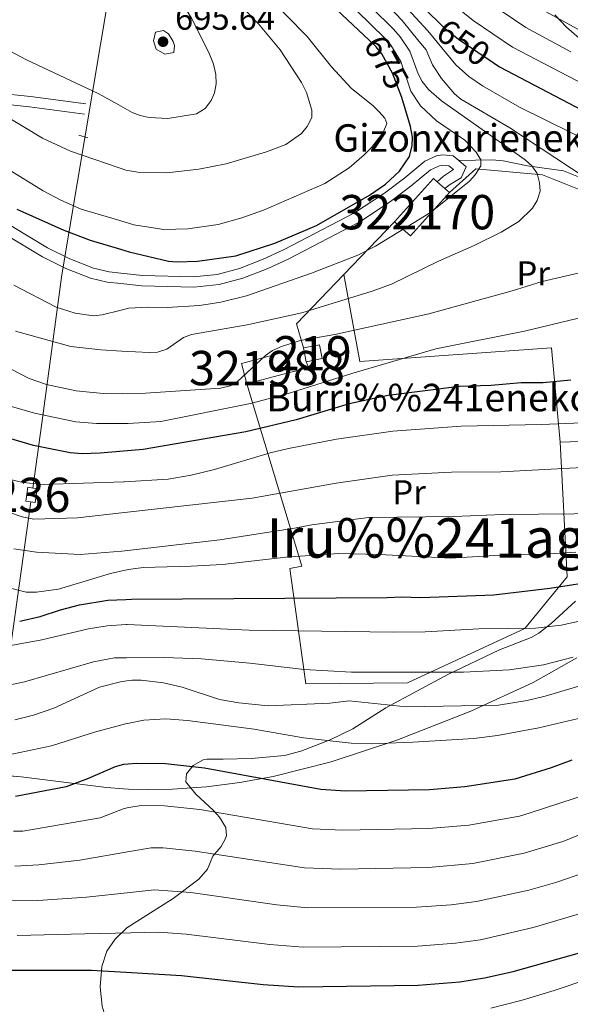
# Model space of a CAD drawing. Extents: x 600021 to 606868, y 775643 to 780376.
# Drawn here: x 603418 to 603579, y 777522 to 777809 of the extents above; entities that cross this region are included whole.
import ezdxf
from ezdxf.enums import TextEntityAlignment as Align

# ---------------------------------------------------------------- set-up
doc = ezdxf.new("R2010")
doc.units = 0
doc.header["$MEASUREMENT"] = 0
for name, pattern in [('DGN Style 2', [84.61199, 50.767194, -33.844796]), ('DGN Style 3', [118.45678600000001, 84.61199, -33.844796]), ('DGN Style 5', [59.228393000000004, 25.383597, -33.844796])]:
    doc.linetypes.add(name, pattern=pattern)
for name, color, linetype in [('Nivel 15', 7, 'Continuous'), ('Nivel 16', 7, 'Continuous'), ('Nivel 21', 7, 'Continuous'), ('Nivel 22', 7, 'Continuous'), ('Nivel 34', 7, 'Continuous'), ('Nivel 35', 7, 'Continuous'), ('Nivel 37', 7, 'Continuous'), ('Nivel 4', 7, 'Continuous'), ('Nivel 41', 7, 'Continuous'), ('Nivel 44', 7, 'Continuous'), ('Nivel 45', 7, 'Continuous'), ('Nivel 48', 7, 'Continuous'), ('Nivel 5', 7, 'Continuous'), ('Nivel 52', 7, 'Continuous'), ('Nivel 59', 7, 'Continuous'), ('Nivel 7', 7, 'Continuous')]:
    doc.layers.add(name, color=color, linetype=linetype)
doc.styles.add('Style-arial', font='arial.shx', dxfattribs={"bigfont": 'arialbig.shx'})
doc.styles.add('Style-ariali', font='ariali.shx', dxfattribs={"bigfont": 'arialibig.shx'})
doc.styles.add('Style-arialn', font='arialn.shx', dxfattribs={"bigfont": 'arialnbig.shx'})
doc.styles.add('Style-times', font='times.shx', dxfattribs={"bigfont": 'timesbig.shx'})

# ---------------------------------------------------------------- blocks, each defined once
blk = doc.blocks.new('5PATER')
at = {"layer": 'Nivel 7', "linetype": 'Continuous', "lineweight": 0}
h = blk.add_hatch(color=53, dxfattribs=at)
edge = h.paths.add_edge_path()
edge.add_ellipse((1.001171767711639e-08, 1.001171767711639e-08), major_axis=(-1.095731442945027, -1.110710700472634), ratio=0.9994222409660316, start_angle=0, end_angle=360)

msp = doc.modelspace()

# ---------------------------------------------------------------- linework, layer by layer
at = {"layer": 'Nivel 15', "color": 33, "linetype": 'Continuous', "lineweight": 0, "flags": 128}
for points, elevation in [([(603539.791, 777761.547), (603538.7339999999, 777762.4990000001), (603527.3829999999, 777749.882)], 674.178), ([(603542.041, 777759.523), (603539.791, 777761.547)], 674.178), ([(603527.3829999999, 777749.882), (603531.977, 777745.7490000001), (603543.328, 777758.3659999999)], 674.178), ([(603543.328, 777758.3659999999), (603542.041, 777759.523)], 674.178), ([(603484.372, 777702.6869999999), (603482.7960000001, 777708.6130000001), (603495.1669999999, 777711.9040000001), (603496.743, 777705.9780000001)], 662.432), ([(603496.743, 777705.9780000001), (603484.372, 777702.6869999999)], 662.432)]:
    msp.add_lwpolyline(points, dxfattribs=dict(at, elevation=elevation))
at = {"layer": 'Nivel 15', "color": 1, "linetype": 'Continuous', "lineweight": 13, "extrusion": (0.03129566361813684, -0.1518904721152505, 0.987901749122506), "elevation": -98585.83378752803, "flags": 128}
msp.add_lwpolyline([(748028.638992067, 632285.7985333465), (748033.3713540565, 632285.7985333467), (748033.3714787301, 632281.6458662539), (748028.6391167406, 632281.6458662539)], dxfattribs=at)
at = {"layer": 'Nivel 15', "color": 1, "linetype": 'Continuous', "lineweight": 13, "extrusion": (0.03130027956741906, -0.1518895208960021, 0.9879017491334775), "elevation": -98582.30828268632, "flags": 128}
msp.add_lwpolyline([(748048.0860798487, 632259.1878871319), (748048.0860798485, 632263.3405542268)], dxfattribs=at)
at = {"layer": 'Nivel 15', "color": 1, "linetype": 'Continuous', "lineweight": 13, "extrusion": (-0.04577712230837354, -0.2977703242977697, 0.9535393484491163), "elevation": -258575.5065950225, "flags": 128}
msp.add_lwpolyline([(478248.2069697853, 820553.8897727414), (478248.2059112389, 820549.6178359583), (478250.9568538046, 820549.6178359583), (478250.957912351, 820553.8897727414), (478248.2069697853, 820553.8897727414)], dxfattribs=at)
at = {"layer": 'Nivel 16', "color": 1, "linetype": 'Continuous', "lineweight": 13, "extrusion": (-0.07532287148464475, -0.0784174925097088, 0.9940710044558173), "elevation": -105781.9502571196, "flags": 128}
msp.add_lwpolyline([(-103512.8554811506, 973239.0279415227), (-103512.8554811506, 973260.4474064321)], dxfattribs=at)
at = {"layer": 'Nivel 16', "color": 1, "linetype": 'Continuous', "lineweight": 13, "extrusion": (0.2511269801952856, -0.3764133524079771, 0.8917669134628089), "elevation": -140595.3802176909, "flags": 128}
msp.add_lwpolyline([(933646.6915727246, 278546.4718706927), (933648.972927951, 278554.2929506903), (933668.4113587863, 278559.1040530229)], dxfattribs=at)
at = {"layer": 'Nivel 16', "color": 1, "linetype": 'Continuous', "lineweight": 13, "elevation": 659.535, "flags": 128}
msp.add_lwpolyline([(603496.743, 777705.9780000001), (603502.3659999999, 777707.298), (603501.645, 777709.0830000001)], dxfattribs=at)
at = {"layer": 'Nivel 16', "color": 1, "linetype": 'Continuous', "lineweight": 13}
for points in [[(603543.328, 777758.3659999999, 672.891), (603551.01, 777765.3289999999, 670.638), (603570.49, 777763.513, 665.972), (603588.3929999999, 777756.3770000001, 661.466), (603604.5290000001, 777748.587, 658.731), (603611.5689999999, 777740.7930000001, 655.583)], [(603512.6329999999, 777734.5260000001, 668.308), (603517.287, 777709.1300000001, 658.492), (603573.0970000001, 777713.1570000001, 655.4350000000001), (603575.612, 777685.6640000001, 644.4110000000001)], [(603620.7239999999, 777730.6599999999, 651.49), (603623.0020000001, 777726.3289999999, 650.364), (603623.0360000001, 777720.537, 649.399), (603620.5190000001, 777710.7069999999, 647.79), (603617.0419999999, 777700.067, 645.537), (603614.818, 777695.065, 644.732), (603601.493, 777689.9990000001, 645.054), (603587.3559999999, 777686.0549999999, 644.732), (603575.612, 777685.6640000001, 644.4110000000001)], [(603575.612, 777685.6640000001, 644.4110000000001), (603577.612, 777646.415, 629.447), (603565.31, 777631.379, 623.01), (603531.1300000001, 777615.571, 615.931), (603501.5249999999, 777615.237, 615.77), (603496.8230000001, 777648.838, 629.607), (603500.3589999999, 777649.503, 630.251), (603484.372, 777702.6869999999, 659.696)]]:
    msp.add_polyline3d(points, dxfattribs=at)
at = {"layer": 'Nivel 21', "color": 1, "linetype": 'DGN Style 2', "lineweight": 0, "elevation": 688.083, "flags": 128}
msp.add_lwpolyline([(603435.392, 777775.108), (603437.9709999999, 777774.318)], dxfattribs=at)
at = {"layer": 'Nivel 21', "color": 7, "linetype": 'DGN Style 3', "lineweight": 0}
for points in [[(603361.959, 777793.4310000001, 679.965), (603382.7690000001, 777789.9890000001, 682.194), (603404.058, 777788.209, 684.501), (603421.337, 777786.3859999999, 686.908), (603437.4480000001, 777784.2139999999, 688.362)], [(603363.2520000001, 777789.815, 679.8100000000001), (603370.244, 777781.675, 677.3240000000001), (603375.979, 777776.9920000001, 676.614), (603397.061, 777761.2790000001, 675.331), (603416.4550000001, 777748.1869999999, 673.884), (603426.229, 777742.267, 672.497), (603432.8019999999, 777739.038, 671.746), (603439.679, 777736.3330000001, 671.436), (603444.1810000001, 777735.263, 671.715), (603447.591, 777734.8970000001, 671.9590000000001)], [(603447.591, 777734.8970000001, 671.9590000000001), (603453.8940000001, 777734.22, 672.4110000000001), (603468.7949999999, 777733.871, 672.731), (603475.717, 777734.5360000001, 672.892), (603482.199, 777736.2749999999, 673.141), (603489.074, 777738.935, 673.476), (603495.007, 777741.6939999999, 673.665), (603515.696, 777752.4890000001, 673.504), (603524.408, 777758.2350000001, 673.282), (603530.3360000001, 777762.7, 672.98), (603536.21, 777767.5220000001, 672.415), (603539.5619999999, 777769.084, 672.041), (603541.3030000001, 777769.365, 671.8530000000001), (603544.412, 777769.118, 671.466), (603546.0789999999, 777767.69, 671.282)], [(603546.0789999999, 777767.69, 671.282), (603548.193, 777765.881, 671.049), (603546.7450000001, 777762.646, 671.049), (603543.398, 777760.682, 671.049), (603542.041, 777759.523, 671.049)], [(603580.956, 777762.979, 661.385), (603576.548, 777764.685, 663.048), (603566.078, 777766.192, 666.332), (603558.953, 777767.6529999999, 668.297), (603555.77, 777767.9010000001, 669.067), (603546.0789999999, 777767.69, 671.282)], [(603450.4780000001, 777544.888, 581.383), (603462.827, 777552.757, 585.0500000000001), (603470.3389999999, 777558.3319999999, 587.519), (603472.8260000001, 777561.2960000001, 588.616), (603474.413, 777565.006, 589.098), (603476.81, 777567.916, 590.064), (603478.047, 777570.027, 590.735), (603478.4010000001, 777570.983, 591.029), (603478.2180000001, 777573.371, 591.7040000000001), (603476.361, 777576.3859999999, 592.677), (603474.6570000001, 777578.362, 593.443), (603469.48, 777583.159, 596.178), (603466.5630000001, 777586.682, 597.465), (603466.71, 777589.047, 598.26), (603468.662, 777591.4369999999, 598.753), (603471.6130000001, 777593.1429999999, 599.589), (603472.639, 777593.315, 599.879), (603477.466, 777593.3430000001, 601.005), (603485.6710000001, 777593.5519999999, 601.8100000000001), (603495.3200000001, 777594.413, 603.741), (603500.0760000001, 777595.612, 604.684), (603508.649, 777598.963, 606.559), (603515.1640000001, 777602.1270000001, 608.51), (603524.845, 777608.263, 610.981), (603542.902, 777617.994, 615.212), (603557.8929999999, 777625.19, 619.0260000000001), (603567.2039999999, 777628.7849999999, 621.118), (603569.341, 777630.0349999999, 621.514), (603572.973, 777632.841, 622.244), (603580.0959999999, 777639.3859999999, 624.784)], [(603451.0179999999, 777509.3400000001, 568.565), (603447.5320000001, 777511.75, 569.468), (603445.7760000001, 777513.385, 570.1850000000001), (603443.3489999999, 777517.4890000001, 571.884), (603442.212, 777521.351, 572.991), (603441.6499999999, 777527.0009999999, 574.456), (603442.098, 777532.9569999999, 576.548), (603443.557, 777537.3829999999, 578.33), (603445.95, 777540.872, 579.725), (603449.4010000001, 777544.202, 581.063), (603450.4780000001, 777544.888, 581.383)]]:
    msp.add_polyline3d(points, dxfattribs=at)
at = {"layer": 'Nivel 21', "color": 7, "linetype": 'Continuous', "lineweight": 0}
for points in [[(603363.2520000001, 777789.815, 679.8100000000001), (603382.426, 777787.0079999999, 682.194), (603403.7749999999, 777785.2220000001, 684.501), (603420.98, 777783.4070000001, 686.908), (603437.047, 777781.2409999999, 688.362)], [(603355.5819999999, 777788.0560000001, 679.345), (603368.3189999999, 777779.3740000001, 677.3240000000001), (603374.132, 777774.6270000001, 676.614), (603395.324, 777758.8319999999, 675.331), (603414.838, 777745.6599999999, 673.884), (603424.788, 777739.632, 672.497), (603431.5889999999, 777736.291, 671.746), (603438.7779999999, 777733.4639999999, 671.436), (603443.672, 777732.3, 671.715), (603447.6370000001, 777731.8740000001, 671.99)], [(603447.6370000001, 777731.8740000001, 671.99), (603453.699, 777731.223, 672.4110000000001), (603468.9040000001, 777730.868, 672.731), (603476.2520000001, 777731.5730000001, 672.892), (603483.132, 777733.4199999999, 673.141), (603490.2490000001, 777736.172, 673.476), (603496.334, 777739.003, 673.665), (603517.219, 777749.8999999999, 673.504), (603526.1370000001, 777755.7820000001, 673.282), (603532.1910000001, 777760.341, 672.98), (603537.821, 777764.963, 672.415), (603540.4510000001, 777766.189, 672.041), (603541.4240000001, 777766.3459999999, 671.8530000000001), (603543.2010000001, 777766.2050000001, 671.466), (603544.538, 777765.06, 671.049), (603541.6510000001, 777763.135, 671.049), (603539.791, 777761.547, 671.049)]]:
    msp.add_polyline3d(points, dxfattribs=at)
at = {"layer": 'Nivel 22', "color": 30, "linetype": 'DGN Style 5', "lineweight": 30, "flags": 128}
for points, elevation in [([(603540.5719999999, 777807.601), (603541.6030000001, 777806.585), (603546.014, 777803.0290000001), (603556.0760000001, 777796.267)], 650), ([(603529.4639999999, 777786.058), (603526.774, 777793.1570000001), (603523.6370000001, 777798.8470000001), (603521.969, 777800.8260000001), (603519.9310000001, 777802.7409999999)], 675)]:
    msp.add_lwpolyline(points, dxfattribs=dict(at, elevation=elevation))
at = {"layer": 'Nivel 34', "color": 7, "linetype": 'Continuous', "lineweight": 0, "extrusion": (-0.9748663366992358, 0.01908816920610088, 0.2219713210461465), "elevation": -573268.387310696, "flags": 128}
msp.add_lwpolyline([(-789215.9926840651, 131104.8996412746), (-789287.497708624, 131139.4926257199), (-789332.1418429592, 131163.5590049963)], dxfattribs=at)
at = {"layer": 'Nivel 34', "color": 7, "linetype": 'Continuous', "lineweight": 0}
msp.add_polyline3d([(603421.9780000001, 777672.304, 644.342), (603424.6200000001, 777691.213, 653.711), (603430.4820000001, 777734.3700000001, 671.468), (603446.1740000001, 777828.2110000001, 690.963)], dxfattribs=at)
at = {"layer": 'Nivel 35', "color": 92, "linetype": 'DGN Style 3', "lineweight": 0}
for points in [[(603581.095, 777803.334, 646.169), (603577.479, 777806.5900000001, 646.429), (603574.0490000001, 777810.1410000001, 646.5740000000001)], [(603449.8740000001, 777584.619, 603.065), (603455.29, 777584.442, 603.275), (603462.7110000001, 777584.5730000001, 603.711), (603472.5390000001, 777585.274, 604.346), (603482.3019999999, 777586.5349999999, 605.046), (603492.007, 777588.311, 605.817), (603508.8840000001, 777592.5279999999, 607.347), (603528.06, 777598.8060000001, 609.407), (603549.5830000001, 777607.3049999999, 612.16), (603567.7749999999, 777615.639, 614.8870000000001), (603580.412, 777622.8160000001, 617.03)], [(603299.382, 777507.108, 567.346), (603302.0290000001, 777529.476, 579.639), (603303.6540000001, 777540.6259999999, 585.22), (603305.4110000001, 777549.541, 589.035), (603307.763, 777558.459, 592.045), (603311.5120000001, 777568.9750000001, 594.385), (603313.6769999999, 777573.787, 595.2570000000001), (603316.2679999999, 777578.4850000001, 596.077), (603319.341, 777582.784, 596.825), (603321.074, 777584.6969999999, 597.164), (603324.97, 777587.869, 597.761), (603327.146, 777589.0590000001, 598.013), (603330.4850000001, 777590.1980000001, 598.3100000000001), (603335.4639999999, 777590.75, 598.6560000000001), (603340.4439999999, 777590.44, 598.974), (603350.4040000001, 777588.993, 599.613), (603354.6300000001, 777588.7309999999, 599.92), (603394.4539999999, 777589.068, 603.7760000000001), (603408.6059999999, 777588.9720000001, 604.885), (603418.558, 777588.213, 604.809), (603443.4210000001, 777585.0719999999, 603.086), (603448.3929999999, 777584.6680000001, 603.0070000000001), (603449.8740000001, 777584.619, 603.065)]]:
    msp.add_polyline3d(points, dxfattribs=at)
at = {"layer": 'Nivel 4', "color": 30, "linetype": 'Continuous', "lineweight": 30, "flags": 128}
for points, elevation in [([(603545.0989999999, 778008.3870000001), (603546.4550000001, 777999.5989999999), (603547.227, 777990.963), (603547.219, 777988.4639999999), (603545.9539999999, 777982.6810000001), (603539.4210000001, 777966.4680000001), (603528.179, 777950.831), (603518.784, 777939.146), (603514.2960000001, 777933.058), (603510.612, 777926.524), (603508.4140000001, 777921.277), (603500.78, 777899.263), (603499.6740000001, 777894.368), (603499.05, 777888.2679999999), (603499.4909999999, 777881.4720000001), (603503.622, 777867.3700000001), (603508.7860000001, 777857.679), (603513.6070000001, 777850.4569999999), (603517.767, 777843.396), (603522.237, 777831.858), (603526.1170000001, 777824.3319999999), (603529.628, 777819.166), (603537.0689999999, 777811.05), (603540.5719999999, 777807.601)], 650), ([(603519.9310000001, 777802.7409999999), (603508.8530000001, 777813.152)], 675), ([(603556.0760000001, 777796.267), (603557.9240000001, 777795.0249999999), (603584.037, 777781.338)], 650), ([(603447.4850000001, 777741.881), (603450.094, 777741.102), (603461.5360000001, 777738.355), (603464.03, 777738.203), (603469.963, 777738.3729999999), (603481.1170000001, 777739.932), (603492.4809999999, 777743.6440000001), (603504.6440000001, 777748.8230000001), (603520.0800000001, 777757.646), (603524.675, 777760.804), (603528.7720000001, 777764.6170000001), (603531.7080000001, 777768.8940000001), (603532.5179999999, 777772.054), (603532.571, 777774.558), (603532.031, 777777.639), (603529.47, 777786.041), (603529.4639999999, 777786.058)], 675), ([(603417.3260000001, 777753.5360000001), (603431.0009999999, 777747.4029999999), (603438.662, 777744.5150000001), (603447.4850000001, 777741.881)], 675), ([(603578.746, 777703.737), (603570.655, 777702.9950000001), (603564.253, 777702.9539999999), (603555.527, 777702.203), (603546.2760000001, 777701.8640000001), (603525.531, 777699.271), (603514.125, 777696.861), (603498.7150000001, 777692.193), (603484.0719999999, 777688.648), (603454.1140000001, 777683.5290000001), (603448.379, 777683.0279999999)], 650), ([(603448.379, 777683.0279999999), (603441.6229999999, 777682.4380000001), (603436.327, 777682.2720000001), (603432.865, 777682.581), (603422.1429999999, 777684.6599999999), (603413.8899999999, 777687.0830000001)], 650), ([(603449.0349999999, 777639.855), (603450.7479999999, 777639.9310000001), (603525.165, 777640.3659999999), (603529.338, 777640.638), (603535.0519999999, 777640.396), (603556.2960000001, 777641.2), (603572.594, 777643.0830000001), (603587.6370000001, 777645.4280000001)], 625), ([(603418.1610000001, 777633.561), (603424.0860000001, 777634.8319999999), (603430.0050000001, 777636.844), (603435.618, 777638.288), (603443.8470000001, 777639.625), (603449.0349999999, 777639.855)], 625), ([(603449.7649999999, 777591.8470000001), (603448.416, 777591.72), (603446.0079999999, 777591.0490000001), (603437.8729999999, 777587.5420000001), (603431.6869999999, 777585.2890000001), (603416.8940000001, 777582.476)], 600), ([(603578.963, 777593.0630000001), (603572.9680000001, 777590.7779999999), (603562.4369999999, 777587.5290000001), (603547.868, 777585.22), (603537.493, 777584.4170000001), (603513.027, 777584.027), (603505.8570000001, 777584.479), (603471.9610000001, 777590.7069999999), (603460.6089999999, 777591.99), (603452.1810000001, 777592.074), (603449.7649999999, 777591.8470000001)], 600), ([(603450.6869999999, 777531.162), (603465.314, 777530.2820000001), (603489.0549999999, 777527.702), (603499.44, 777527.021), (603534.2849999999, 777527.473), (603546.415, 777528.4450000001), (603553.551, 777529.5630000001), (603561.8940000001, 777531.46), (603581.189, 777536.892)], 575), ([(603393.155, 777531.848), (603439.1070000001, 777531.858), (603450.6869999999, 777531.162)], 575)]:
    msp.add_lwpolyline(points, dxfattribs=dict(at, elevation=elevation))
at = {"layer": 'Nivel 5', "color": 30, "linetype": 'Continuous', "lineweight": 0, "flags": 128}
for points, elevation in [([(603447.125, 777765.5930000001), (603449.0449999999, 777764.933), (603452.578, 777764.3200000001), (603461.0079999999, 777764.1440000001), (603470.375, 777765.244), (603478.2679999999, 777766.777), (603490.068, 777770.247), (603495.7339999999, 777772.371), (603500.2949999999, 777775.639), (603501.9310000001, 777777.6259999999), (603503.233, 777780.27), (603503.2209999999, 777782.412), (603501.7080000001, 777787.5109999999), (603500.2080000001, 777790.4680000001), (603494.0560000001, 777799.9880000001), (603487.75, 777807.53), (603481, 777814.533), (603477.9709999999, 777817.524), (603463.7280000001, 777829.963), (603460.361, 777834.0619999999), (603455.7209999999, 777840.753), (603451.2579999999, 777849.1680000001), (603446.244, 777861.331), (603445.6529999999, 777862.504)], 685), ([(603446.845, 777784.004), (603450.9070000001, 777781.7339999999), (603453.227, 777780.804), (603455.8389999999, 777780.2820000001), (603461.298, 777779.9820000001), (603469.693, 777781.3500000001), (603472.156, 777782.8470000001), (603473.9550000001, 777785.1640000001), (603474.8840000001, 777787.483), (603475.3929999999, 777790.0989999999), (603475.334, 777792.7790000001), (603474.577, 777795.824), (603473.2139999999, 777799.165), (603468.212, 777809.1869999999), (603465.398, 777813.7749999999), (603460.2339999999, 777821.003), (603455.088, 777827.564), (603453.7679999999, 777827.885), (603450.967, 777827.869), (603448.818, 777829.01), (603447.8200000001, 777830.652), (603446.064, 777835.426)], 690), ([(603583.425, 777762.3589999999), (603560.919, 777777.23), (603546.7, 777785.55), (603544.7919999999, 777787.1680000001), (603541.0619999999, 777791.6130000001), (603538.4029999999, 777795.5519999999), (603536.565, 777799.99), (603534.425, 777802.52), (603529.605, 777808.5120000001), (603519.6030000001, 777819.101)], 660), ([(603447.358, 777750.233), (603451.4369999999, 777749.031), (603460.19, 777747.642), (603467.0970000001, 777747.8049999999), (603475.9780000001, 777749.1070000001), (603482.896, 777751.0279999999), (603489.1440000001, 777753.2069999999), (603507.058, 777761.0549999999), (603514.1170000001, 777765.5449999999), (603518.5430000001, 777769.361), (603520.673, 777771.5150000001), (603524.0860000001, 777775.842), (603525.074, 777778.5260000001), (603524.577, 777780.1059999999), (603522.9180000001, 777781.909), (603521.1599999999, 777783.69), (603514.76, 777788.808), (603508.9510000001, 777795.031), (603501.915, 777803.81), (603489.983, 777816.1159999999)], 680), ([(603447.7550000001, 777724.125), (603449.889, 777724.6570000001), (603455.672, 777725.037), (603461.138, 777724.878), (603470.4979999999, 777725.453), (603476.753, 777726.4780000001), (603484.2660000001, 777728.317), (603503.119, 777734.8740000001), (603516.6740000001, 777740.1159999999), (603521.804, 777742.7239999999), (603537.844, 777752.588), (603549.21, 777761.6680000001), (603550.8219999999, 777763.5730000001), (603552.479, 777766.1359999999), (603552.4680000001, 777767.949), (603551.175, 777770.111), (603547.821, 777773.6880000001), (603539.55, 777779.2420000001), (603534.9110000001, 777783.663), (603532.145, 777787.8870000001), (603529.163, 777796.5689999999), (603526.3230000001, 777801.287), (603524.514, 777803.388), (603512.3049999999, 777815.388)], 670), ([(603594.4450000001, 777768.078), (603563.781, 777783.2650000001), (603552.953, 777789.477), (603548.976, 777792.2380000001), (603545.2050000001, 777795.5519999999), (603537.0560000001, 777805.4950000001), (603526.638, 777816.8670000001)], 655), ([(603355.899, 777814.0079999999), (603372.101, 777804.547), (603384.669, 777796.7110000001), (603406.817, 777784.9780000001), (603424.8400000001, 777774.209), (603432.935, 777770.467), (603447.125, 777765.5930000001)], 685), ([(603447.936, 777712.199), (603455.842, 777711.78), (603458.337, 777711.9110000001), (603461.0179999999, 777712.7420000001), (603465.8670000001, 777716.1229999999), (603468.19, 777717.048), (603484.4639999999, 777719.8559999999), (603500.3899999999, 777723.3200000001), (603520.8200000001, 777729.6259999999), (603526.4550000001, 777731.659), (603540.138, 777738.439), (603550.565, 777742.9809999999), (603558.452, 777746.817), (603563.541, 777749.977), (603567.521, 777753.811), (603568.942, 777756.105), (603569.7509999999, 777758.746), (603569.619, 777761.2420000001), (603568.9199999999, 777763.959), (603567.4739999999, 777766.0700000001), (603565.413, 777767.9480000001), (603541.057, 777785.0959999999), (603537.2749999999, 777788.3759999999), (603535.4029999999, 777790.699), (603534.27, 777792.933), (603531.794, 777799.544), (603529.0090000001, 777803.7280000001), (603527.0590000001, 777805.95), (603520.659, 777812.27)], 665), ([(603587.27, 777787.416), (603561.7520000001, 777800.7520000001), (603550.281, 777808.486), (603545.794, 777812.138)], 645), ([(603578.727, 777799.361), (603565.5800000001, 777806.479), (603554.548, 777813.943)], 640), ([(603581.608, 777805.4709999999), (603569.408, 777812.206)], 635), ([(603333.0519999999, 777810.175), (603341.885, 777802.2690000001), (603346.372, 777799.3999999999), (603348.8870000001, 777798.534), (603354.267, 777798.057), (603362.135, 777796.297), (603367.5220000001, 777788.2280000001), (603369.729, 777786.658), (603391.6229999999, 777777.845), (603414.5989999999, 777765.2920000001), (603425.017, 777758.9280000001), (603430.1410000001, 777756.156), (603436.087, 777753.5549999999), (603447.358, 777750.233)], 680), ([(603392.6399999999, 777810.7), (603400.0109999999, 777806.9750000001), (603409.0970000001, 777802.909), (603420.1710000001, 777797.0420000001), (603440.9890000001, 777787.2779999999), (603446.845, 777784.004)], 690), ([(603460.436, 777798.696), (603457.956, 777800.165), (603457.1240000001, 777802.5700000001), (603457.7620000001, 777805.1070000001), (603460.0660000001, 777805.6140000001), (603461.554, 777804.6340000001), (603462.825, 777802.4110000001), (603463.2220000001, 777801.1840000001), (603463.0689999999, 777799.206), (603460.436, 777798.696)], 695), ([(603448.1240000001, 777699.8530000001), (603454.7949999999, 777699.9850000001), (603476.683, 777701.3859999999), (603479.469, 777702.1130000001), (603481.6470000001, 777703.341), (603489.798, 777710.9070000001), (603491.7960000001, 777712.412), (603494.4070000001, 777713.517), (603499.8230000001, 777715.2490000001), (603509.9979999999, 777717.0619999999), (603537.344, 777723.048), (603561.642, 777729.7380000001), (603570.4070000001, 777732.469), (603581.267, 777735.004)], 660), ([(603416.4199999999, 777731.398), (603428.7919999999, 777725.0179999999), (603434.3700000001, 777723.277), (603439.7039999999, 777722.4720000001), (603442.1910000001, 777722.7380000001), (603447.7550000001, 777724.125)], 670), ([(603448.256, 777691.142), (603449.747, 777691.148), (603459.2720000001, 777691.7), (603485.419, 777696.956), (603496.088, 777699.764), (603514.882, 777705.7010000001), (603539.337, 777712.8999999999), (603565.213, 777717.9990000001), (603585.763, 777722.976)], 655), ([(603416.9210000001, 777717.9780000001), (603433.0430000001, 777713.4890000001), (603441.8319999999, 777712.5220000001), (603447.936, 777712.199)], 665), ([(603415.4990000001, 777707.021), (603420.9639999999, 777704.2420000001), (603425.9610000001, 777702.429), (603434.652, 777700.5970000001), (603443.4210000001, 777699.76), (603448.1240000001, 777699.8530000001)], 660), ([(603411.2919999999, 777697.3500000001), (603422.5149999999, 777694.121), (603434.558, 777691.5549999999), (603440.517, 777691.1100000001), (603448.256, 777691.142)], 655), ([(603448.5149999999, 777674.0989999999), (603448.6950000001, 777674.105), (603461.396, 777674.889), (603468.1259999999, 777676.031), (603474.872, 777677.7180000001), (603491.155, 777682.592), (603496.4210000001, 777683.7760000001), (603510.4099999999, 777686.494), (603526.8729999999, 777688.8970000001), (603546.801, 777690.3319999999), (603570.031, 777690.798), (603593.916, 777691.7609999999)], 645), ([(603448.6510000001, 777665.128), (603485.8600000001, 777669.3219999999), (603510.3640000001, 777673.747), (603526.699, 777676.0590000001), (603543.9780000001, 777676.912), (603558.3130000001, 777676.996), (603591.2720000001, 777678.7450000001)], 640), ([(603413.7579999999, 777675.219), (603419.203, 777673.932), (603424.997, 777673.2960000001), (603448.5149999999, 777674.0989999999)], 645), ([(603410.8600000001, 777666.659), (603418.908, 777663.9040000001), (603422.2779999999, 777663.186), (603434.98, 777663.587), (603448.6510000001, 777665.128)], 640), ([(603448.821, 777653.986), (603476.4380000001, 777657.183), (603498.1780000001, 777660.575), (603503.2690000001, 777661.6240000001), (603519.757, 777663.69), (603544.611, 777664.0079999999), (603558.943, 777664.5860000001), (603590.1059999999, 777664.9040000001)], 635), ([(603416.435, 777654.5889999999), (603423.074, 777653.575), (603435.7930000001, 777652.9680000001), (603447.952, 777653.885), (603448.821, 777653.986)], 635), ([(603448.906, 777648.354), (603450.5, 777648.7139999999), (603454.156, 777649.192), (603468.1440000001, 777649.497), (603477.203, 777650.0449999999), (603495.645, 777652.1300000001), (603511.1259999999, 777653.209), (603523.02, 777652.956), (603543.787, 777651.9070000001), (603561.2420000001, 777652.9809999999), (603570.608, 777653.0630000001), (603580.162, 777653.6130000001)], 630), ([(603413.942, 777643.537), (603420.0760000001, 777641.966), (603423.0419999999, 777641.983), (603429.463, 777642.845), (603444.595, 777647.382), (603448.906, 777648.354)], 630), ([(603449.1470000001, 777632.5), (603449.4450000001, 777632.5190000001), (603485.044, 777630.915), (603527.1470000001, 777630.337), (603536.3160000001, 777630.4469999999), (603551.9369999999, 777631.3060000001), (603568.4380000001, 777631.506), (603575.8870000001, 777632.361), (603583.8300000001, 777634.115)], 620), ([(603413.399, 777626.047), (603424.591, 777628.0889999999), (603438.2479999999, 777631.3), (603443.6880000001, 777632.1429999999), (603449.1470000001, 777632.5)], 620), ([(603414.5009999999, 777614.7420000001), (603419.5719999999, 777615.8019999999), (603439.6699999999, 777621.645), (603445.7590000001, 777622.834), (603449.294, 777622.855)], 615), ([(603449.294, 777622.855), (603460.2579999999, 777622.919), (603471.159, 777622.4979999999), (603485.162, 777621.324), (603500.9890000001, 777619.4210000001), (603514.8459999999, 777618.642), (603547.4450000001, 777618.6510000001), (603560.8559999999, 777619.3470000001), (603570.7620000001, 777620.797), (603579.406, 777623.077)], 615), ([(603449.396, 777616.102), (603450.9539999999, 777616.334), (603453.5900000001, 777616.3489999999), (603460.021, 777615.5630000001), (603465.466, 777614.277), (603476.361, 777610.716), (603481.969, 777609.76), (603490.5419999999, 777608.821), (603508.497, 777609.5860000001), (603514.095, 777610.277), (603530.771, 777608.5800000001), (603557.631, 777609.03), (603565.996, 777610.416), (603571.223, 777611.6780000001), (603583.9920000001, 777615.422)], 610), ([(603416.75, 777604.7650000001), (603422.145, 777606.175), (603428.0989999999, 777608.1259999999), (603441.409, 777614.301), (603447.497, 777615.8189999999), (603449.396, 777616.102)], 610), ([(603449.584, 777603.743), (603454.3219999999, 777604.646), (603460.7550000001, 777605.068), (603467.0190000001, 777604.6100000001), (603486.476, 777602.088), (603500.8119999999, 777599.5700000001), (603514.675, 777597.969), (603520.6359999999, 777597.8230000001), (603532.662, 777598.233), (603550.4469999999, 777599.287), (603557.337, 777600.196), (603569.352, 777602.408), (603585.915, 777606.2779999999)], 605), ([(603414.5390000001, 777594.4569999999), (603427.477, 777597.22), (603439.9410000001, 777601.213), (603449.0160000001, 777603.635), (603449.584, 777603.743)], 605), ([(603334.625, 777587.03), (603338.3589999999, 777582.6030000001), (603343.6089999999, 777574.077), (603345.841, 777571.031), (603351.048, 777565.6329999999), (603360.3530000001, 777556.8090000001), (603364.729, 777553.1000000001), (603366.862, 777551.818), (603369.6869999999, 777550.6570000001), (603373.1510000001, 777549.936), (603378.0789999999, 777552.436), (603417.074, 777552.0730000001), (603423.425, 777552.1030000001), (603437.6359999999, 777553.139), (603450.3319999999, 777554.477)], 585), ([(603449.9569999999, 777579.192), (603453.558, 777579.79), (603460.301, 777579.723), (603470.631, 777578.622), (603503.494, 777573.058), (603512.3090000001, 777572.6510000001), (603537.3489999999, 777573.068), (603549.004, 777574.088), (603563.7720000001, 777576.7209999999), (603566.8770000001, 777577.663), (603584.112, 777583.2930000001)], 595), ([(603416.3700000001, 777572.294), (603419.071, 777572.351), (603441.6130000001, 777576.1950000001), (603448.6200000001, 777578.97), (603449.9569999999, 777579.192)], 595), ([(603450.1510000001, 777566.3929999999), (603456.436, 777567.4920000001), (603459.993, 777567.456), (603469.3019999999, 777566.537), (603501.131, 777561.6370000001), (603511.591, 777561.2760000001), (603537.206, 777561.719), (603550.1410000001, 777562.9569999999), (603565.1070000001, 777565.9140000001), (603576.408, 777569.3049999999), (603577.1769999999, 777569.6359999999), (603590.156, 777574.986)], 590), ([(603416.7220000001, 777562.1840000001), (603423.7209999999, 777562.507), (603435.6529999999, 777563.8559999999), (603450.1510000001, 777566.3929999999)], 590), ([(603450.3319999999, 777554.477), (603457.314, 777555.213), (603467.9720000001, 777554.452), (603493.0360000001, 777550.916), (603502.006, 777550.004), (603533.78, 777550.2209999999), (603543.8430000001, 777550.9099999999), (603551.277, 777551.825), (603566.442, 777555.1059999999), (603574.6429999999, 777557.4410000001), (603582.5050000001, 777560.1599999999)], 585), ([(603583.213, 777548.871), (603567.777, 777544.2990000001), (603552.4140000001, 777540.6939999999), (603545.129, 777539.6769999999), (603534.0320000001, 777538.8470000001), (603500.723, 777538.5120000001), (603491.0449999999, 777539.3090000001), (603466.6429999999, 777542.3670000001), (603458.692, 777542.9299999999), (603450.5109999999, 777542.747)], 580), ([(603417.426, 777541.963), (603437.1200000001, 777542.4480000001), (603450.5109999999, 777542.747)], 580), ([(603583.672, 777529.212), (603573.837, 777525.9210000001), (603564.49, 777523.1140000001), (603555.3910000001, 777520.814)], 570)]:
    msp.add_lwpolyline(points, dxfattribs=dict(at, elevation=elevation))
at = {"layer": 'Nivel 52', "color": 1, "linetype": 'Continuous', "lineweight": 13, "elevation": 674.178, "flags": 128}
msp.add_lwpolyline([(603527.3829999999, 777749.882), (603531.977, 777745.7490000001), (603543.328, 777758.3659999999), (603542.041, 777759.523), (603539.791, 777761.547), (603538.7339999999, 777762.4990000001)], close=True, dxfattribs=at)
at = {"layer": 'Nivel 52', "color": 1, "linetype": 'Continuous', "lineweight": 13}
for points in [[(603501.645, 777709.0830000001, 661.788), (603506.28, 777710.038, 661.788), (603505.452, 777714.0560000001, 662.432), (603500.817, 777713.101, 662.432)], [(603496.743, 777705.9780000001, 662.432), (603495.1669999999, 777711.9040000001, 662.432), (603482.7960000001, 777708.6130000001, 662.432), (603484.372, 777702.6869999999, 662.432)]]:
    msp.add_3dface(points, dxfattribs=at)
at = {"layer": 'Nivel 52', "color": 1, "linetype": 'Continuous', "lineweight": 0}
msp.add_3dface([(603420.5460000001, 777672.524, 645.122), (603419.926, 777668.4979999999, 643.835), (603422.645, 777668.0800000001, 643.835), (603423.2649999999, 777672.1059999999, 645.122)], dxfattribs=at)
at = {"layer": 'Nivel 59', "color": 7, "linetype": 'Continuous', "lineweight": 0}
for points in [[(603581.095, 777803.334, 646.169), (603577.479, 777806.5900000001, 646.429), (603574.0490000001, 777810.1410000001, 646.5740000000001)], [(603408.6059999999, 777588.9720000001, 604.885), (603418.558, 777588.213, 604.809), (603443.4210000001, 777585.0719999999, 603.086), (603448.3929999999, 777584.6680000001, 603.0070000000001), (603449.8740000001, 777584.619, 603.065), (603455.29, 777584.442, 603.275), (603462.7110000001, 777584.5730000001, 603.711), (603472.5390000001, 777585.274, 604.346), (603482.3019999999, 777586.5349999999, 605.046), (603492.007, 777588.311, 605.817), (603508.8840000001, 777592.5279999999, 607.347), (603528.06, 777598.8060000001, 609.407), (603549.5830000001, 777607.3049999999, 612.16), (603567.7749999999, 777615.639, 614.8870000000001), (603580.412, 777622.8160000001, 617.03)]]:
    msp.add_polyline3d(points, dxfattribs=at)

# ---------------------------------------------------------------- block references
at = {"layer": 'Nivel 7', "color": 53, "linetype": 'Continuous', "lineweight": 0}
msp.add_blockref('5PATER', (603459.9199999999, 777802.318, 695.643), dxfattribs=at)

# ---------------------------------------------------------------- texts
at = {"layer": 'Nivel 37', "color": 92, "linetype": 'Continuous', "lineweight": 0, "style": 'Style-arialn'}
for p in [(603567.7608385226, 777734.855001, 660.888), (603531.6088385226, 777671.0860009999, 637.95)]:
    msp.add_text('Pr', height=7.000002, dxfattribs=at).set_placement(p, align=Align.MIDDLE_CENTER)
at = {"layer": 'Nivel 41', "color": 7, "linetype": 'Continuous', "lineweight": 0, "style": 'Style-arial'}
msp.add_text('695.64', height=7.000002, dxfattribs=at).set_placement((603463.4199999999, 777805.818, 695.643))
at = {"layer": 'Nivel 41', "color": 7, "linetype": 'Continuous', "lineweight": 0, "style": 'Style-ariali'}
for s, height, rotation, p in [('650', 6.999996, 326.0973084661191, (603547.4307339988, 777802.0769603653, 650)), ('675', 6.999989999999999, 298.8687435682168, (603525.0294522857, 777796.3216013315, 675))]:
    msp.add_text(s, height=height, rotation=rotation, dxfattribs=at).set_placement(p, align=Align.MIDDLE_CENTER)
at = {"layer": 'Nivel 44', "color": 7, "linetype": 'Continuous', "lineweight": 0, "style": 'Style-arial'}
for s, p in [('Gizonxurieneko Borda', (603509.56, 777770.284, 681.919)), ('Burri%%241eneko Borda', (603489.996, 777694.6570000001, 652.866))]:
    msp.add_text(s, height=7.999998000000001, dxfattribs=at).set_placement(p)
at = {"layer": 'Nivel 45', "color": 7, "linetype": 'Continuous', "lineweight": 0, "style": 'Style-times'}
msp.add_text('Iru%%241aga', height=11.500002, dxfattribs=at).set_placement((603540.9213301917, 777657.7720009999, 632.355), align=Align.MIDDLE_CENTER)
at = {"layer": 'Nivel 48', "color": 7, "linetype": 'Continuous', "lineweight": 0, "style": 'Style-arialn'}
for s, p in [('322170', (603533.9672644057, 777752.6710009999, 670.779)), ('321988', (603490.1962644057, 777707.2520009999, 658.5310000000001))]:
    msp.add_text(s, height=10.000002, dxfattribs=at).set_placement(p, align=Align.MIDDLE_CENTER)
at = {"layer": 'Nivel 48', "color": 1, "linetype": 'Continuous', "lineweight": 0, "style": 'Style-arialn'}
for s, p in [('219', (603503.548660008, 777711.5700009998, 659.689)), ('236', (603421.596660008, 777670.3020009999, 643.326))]:
    msp.add_text(s, height=10.000002, dxfattribs=at).set_placement(p, align=Align.MIDDLE_CENTER)

doc.saveas('drawing.dxf')
